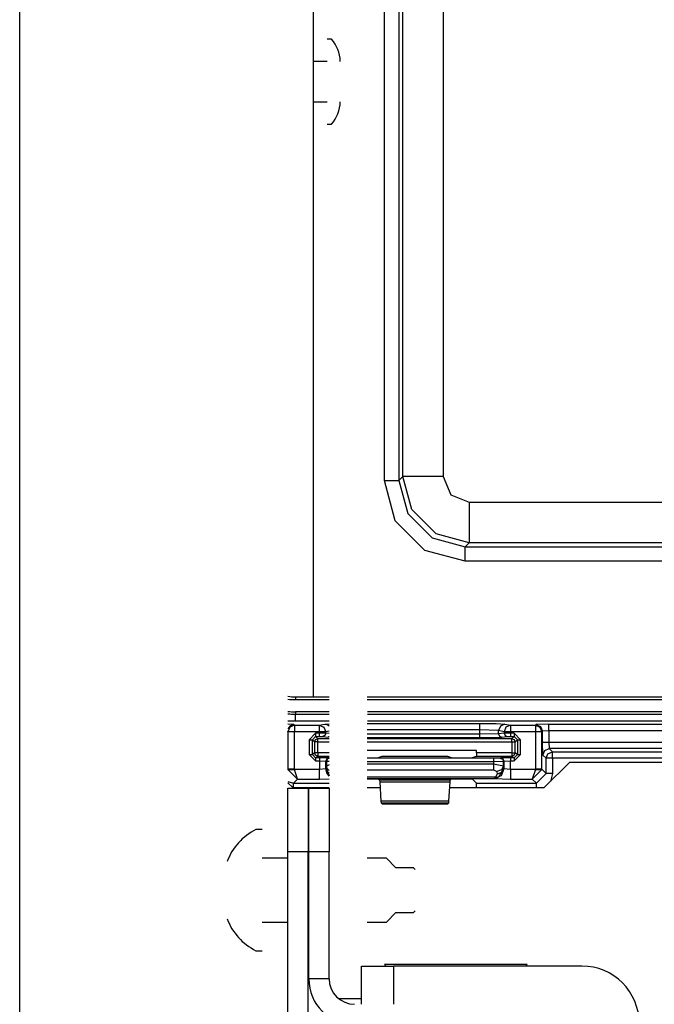
# Model space of a CAD drawing. Units: inches. Extents: x -249 to 39, y -58 to 173.
# Drawn here: x -161 to -159, y -54 to -51 of the extents above; entities that cross this region are included whole.
import ezdxf

# ---------------------------------------------------------------- set-up
doc = ezdxf.new("R2010")
doc.units = ezdxf.units.IN
doc.header["$MEASUREMENT"] = 0
doc.layers.get('0').update_dxf_attribs({"linetype": 'CONTINUOUS'})
doc.layers.add('TFR-TRI', color=7, linetype='CONTINUOUS')

msp = doc.modelspace()

# ---------------------------------------------------------------- linework, layer by layer
for p, q in [((-161.124, -54.9073), (-161.124, -16.7458)), ((-160.2165, -23.9328), (-160.2165, -53.1995))]:
    msp.add_line(p, q)
at = {"layer": 'TFR-TRI', "color": 11, "linetype": 'Continuous'}
for p, q in [((-159.9965, -52.531), (-159.9965, -49.2716)), ((-159.9516, -49.2716), (-159.9516, -52.531)), ((-159.9392, -52.5187), (-159.9392, -49.284)), ((-159.8143, -49.284), (-159.8143, -52.5187)), ((-159.9516, -52.531), (-159.9392, -52.5187)), ((-159.9117, -52.6211), (-159.9392, -52.5187)), ((-159.9011, -52.5187), (-159.9392, -52.5187)), ((-159.8143, -52.5187), (-159.9011, -52.5187)), ((-159.8143, -52.5187), (-159.7909, -52.5752)), ((-159.9631, -52.656), (-159.9965, -52.531)), ((-159.9965, -52.531), (-159.9653, -52.531)), ((-159.9653, -52.531), (-159.9516, -52.531)), ((-159.9516, -52.531), (-159.9241, -52.6335)), ((-159.7909, -52.5752), (-159.7343, -52.5986)), ((-159.7343, -52.5986), (-158.1357, -52.5986)), ((-159.7343, -52.5986), (-159.7343, -52.6854)), ((-159.9241, -52.6335), (-159.8492, -52.7085)), ((-159.8367, -52.696), (-159.9117, -52.6211)), ((-159.8716, -52.7474), (-159.9631, -52.656)), ((-159.8492, -52.7085), (-159.7467, -52.7359)), ((-159.7343, -52.7235), (-159.8367, -52.696)), ((-159.7343, -52.6854), (-159.7343, -52.7235)), ((-159.7343, -52.7235), (-159.7467, -52.7359)), ((-159.7467, -52.7359), (-158.1233, -52.7359)), ((-159.7467, -52.7496), (-159.7467, -52.7359)), ((-158.1357, -52.7235), (-159.7343, -52.7235)), ((-159.7467, -52.7809), (-159.8716, -52.7474)), ((-159.7467, -52.7809), (-159.7467, -52.7496)), ((-158.1233, -52.7809), (-159.7467, -52.7809)), ((-160.271, -53.1995), (-160.1673, -53.1995)), ((-160.271, -53.1995), (-160.271, -53.2082)), ((-160.271, -53.2082), (-160.1673, -53.2082)), ((-160.0492, -53.1995), (-158.992, -53.1995)), ((-160.0492, -53.2082), (-159.1225, -53.2082)), ((-160.1673, -53.2457), (-160.271, -53.2457)), ((-160.271, -53.2457), (-160.271, -53.253)), ((-160.271, -53.253), (-160.1673, -53.253)), ((-160.271, -53.259), (-160.271, -53.253)), ((-159.1223, -53.2457), (-160.0491, -53.2457)), ((-160.0491, -53.253), (-157.599, -53.253)), ((-160.271, -53.2743), (-160.271, -53.259))]:
    msp.add_line(p, q, dxfattribs=at)
at = {"layer": 'TFR-TRI', "color": 3, "linetype": 'Continuous'}
for p, q in [((-160.1602, -51.168), (-160.1732, -51.168)), ((-160.1732, -51.2365), (-160.2165, -51.2365)), ((-160.2165, -51.3615), (-160.1732, -51.3615)), ((-160.1732, -51.43), (-160.1602, -51.43)), ((-160.1672, -53.2743), (-160.2952, -53.2743)), ((-160.1672, -53.2744), (-160.2952, -53.2744)), ((-160.2764, -53.2854), (-160.2952, -53.2843)), ((-160.2879, -53.2891), (-160.2952, -53.2988)), ((-160.2745, -53.2873), (-160.2886, -53.2932)), ((-160.2764, -53.2854), (-160.2879, -53.2891)), ((-160.2764, -53.2854), (-160.2745, -53.2873)), ((-160.2745, -53.2873), (-160.1976, -53.2873)), ((-160.2745, -53.2873), (-160.2745, -53.2934)), ((-160.1976, -53.2873), (-160.1805, -53.2839)), ((-160.1976, -53.2873), (-160.1976, -53.2934)), ((-160.1976, -53.2873), (-160.1837, -53.2932)), ((-160.1805, -53.2839), (-160.1673, -53.2828)), ((-160.1805, -53.2839), (-160.1734, -53.2853)), ((-160.1734, -53.2853), (-160.1673, -53.2892)), ((-160.0492, -53.2816), (-159.7024, -53.2816)), ((-157.5467, -53.2743), (-160.0491, -53.2743)), ((-157.5467, -53.2744), (-160.0491, -53.2744)), ((-159.7024, -53.2816), (-159.651, -53.2823)), ((-159.7024, -53.2816), (-159.7024, -53.2877)), ((-159.7024, -53.2877), (-159.7024, -53.3016)), ((-159.651, -53.2823), (-159.6236, -53.2839)), ((-159.6236, -53.2839), (-159.6375, -53.2898)), ((-159.6236, -53.2839), (-159.6066, -53.2873)), ((-159.6066, -53.2873), (-159.6205, -53.2932)), ((-159.6066, -53.2873), (-159.5297, -53.2873)), ((-159.6066, -53.2873), (-159.6066, -53.2934)), ((-159.5297, -53.2873), (-159.5278, -53.2854)), ((-159.5297, -53.2873), (-159.5297, -53.2934)), ((-159.5297, -53.2873), (-159.5155, -53.2932)), ((-159.4878, -53.2841), (-159.5278, -53.2854)), ((-159.5278, -53.2854), (-159.5136, -53.2913)), ((-159.4878, -53.2841), (-158.3822, -53.2841)), ((-159.4878, -53.2902), (-159.4878, -53.2841)), ((-160.2945, -53.3073), (-160.2952, -53.3065)), ((-160.2886, -53.2932), (-160.2945, -53.3073)), ((-160.2945, -53.3073), (-160.2945, -53.4233)), ((-160.2884, -53.3073), (-160.2945, -53.3073)), ((-160.2745, -53.3073), (-160.2884, -53.3073)), ((-160.2745, -53.2934), (-160.2745, -53.3073)), ((-160.1976, -53.3073), (-160.2745, -53.3073)), ((-160.2745, -53.4233), (-160.2745, -53.3073)), ((-160.209, -53.3119), (-160.229, -53.3319)), ((-160.1976, -53.3119), (-160.209, -53.3119)), ((-160.209, -53.3119), (-160.209, -53.3189)), ((-160.209, -53.3189), (-160.209, -53.3219)), ((-160.1976, -53.2934), (-160.1976, -53.3073)), ((-160.1976, -53.3073), (-160.1976, -53.3119)), ((-160.1848, -53.3073), (-160.1976, -53.3073)), ((-160.1779, -53.3121), (-160.1976, -53.3119)), ((-160.1976, -53.3119), (-160.1976, -53.3189)), ((-160.1976, -53.3189), (-160.1976, -53.3219)), ((-160.1808, -53.3191), (-160.1878, -53.3221)), ((-160.1779, -53.3073), (-160.1848, -53.3073)), ((-160.1837, -53.2932), (-160.1779, -53.3073)), ((-160.1779, -53.3121), (-160.1808, -53.3191)), ((-160.1673, -53.3052), (-160.1779, -53.3073)), ((-160.1779, -53.3121), (-160.1779, -53.3073)), ((-160.1673, -53.3131), (-160.1779, -53.3121)), ((-159.7024, -53.3016), (-160.0492, -53.3016)), ((-159.7024, -53.3148), (-160.0492, -53.3148)), ((-159.7024, -53.3016), (-159.7024, -53.3148)), ((-159.6433, -53.3039), (-159.7024, -53.3016)), ((-159.6433, -53.3138), (-159.7024, -53.3148)), ((-159.7024, -53.3148), (-159.7024, -53.3218)), ((-159.6375, -53.2898), (-159.6433, -53.3039)), ((-159.6263, -53.3073), (-159.6433, -53.3039)), ((-159.6433, -53.3138), (-159.6433, -53.3039)), ((-159.6263, -53.3121), (-159.6433, -53.3138)), ((-159.6433, -53.3138), (-159.6404, -53.3208)), ((-159.6205, -53.2932), (-159.6263, -53.3073)), ((-159.6263, -53.3073), (-159.6263, -53.3121)), ((-159.6194, -53.3073), (-159.6263, -53.3073)), ((-159.6066, -53.3119), (-159.6263, -53.3121)), ((-159.6263, -53.3121), (-159.6234, -53.3191)), ((-159.6234, -53.3191), (-159.6164, -53.3221)), ((-159.6066, -53.3073), (-159.6194, -53.3073)), ((-159.6066, -53.2934), (-159.6066, -53.3073)), ((-159.5297, -53.3073), (-159.6066, -53.3073)), ((-159.6066, -53.3119), (-159.6066, -53.3073)), ((-159.5952, -53.3119), (-159.6066, -53.3119)), ((-159.6066, -53.3119), (-159.6066, -53.3189)), ((-159.6066, -53.3189), (-159.6066, -53.3219)), ((-159.5752, -53.3319), (-159.5952, -53.3119)), ((-159.5952, -53.3119), (-159.5952, -53.3189)), ((-159.5952, -53.3189), (-159.5952, -53.3219)), ((-159.5297, -53.2934), (-159.5297, -53.3073)), ((-159.5297, -53.3073), (-159.5297, -53.4233)), ((-159.5158, -53.3073), (-159.5297, -53.3073)), ((-159.5097, -53.3073), (-159.5158, -53.3073)), ((-159.5155, -53.2932), (-159.5097, -53.3073)), ((-159.5136, -53.2913), (-159.5078, -53.3054)), ((-159.5078, -53.3054), (-159.5097, -53.3073)), ((-159.5097, -53.4233), (-159.5097, -53.3073)), ((-159.4878, -53.3041), (-159.5078, -53.3054)), ((-159.5078, -53.3396), (-159.5078, -53.3054)), ((-159.4878, -53.3041), (-159.4878, -53.2902)), ((-158.3822, -53.3041), (-159.4878, -53.3041)), ((-159.4878, -53.3041), (-159.4878, -53.3396)), ((-160.229, -53.3319), (-160.229, -53.3775)), ((-160.229, -53.3319), (-160.222, -53.3319)), ((-160.222, -53.3319), (-160.219, -53.3319)), ((-160.219, -53.3319), (-160.209, -53.3219)), ((-160.219, -53.3319), (-160.2121, -53.3388)), ((-160.219, -53.3775), (-160.219, -53.3319)), ((-160.2121, -53.3388), (-160.2092, -53.3317)), ((-160.2121, -53.3388), (-160.2121, -53.3724)), ((-160.2091, -53.3388), (-160.2121, -53.3388)), ((-160.2092, -53.3317), (-160.2021, -53.3288)), ((-160.2021, -53.3388), (-160.2091, -53.3388)), ((-160.209, -53.3219), (-160.1976, -53.3219)), ((-160.2021, -53.3288), (-160.209, -53.3219)), ((-160.1673, -53.3288), (-160.2021, -53.3288)), ((-160.2021, -53.3318), (-160.2021, -53.3288)), ((-160.2021, -53.3388), (-160.2021, -53.3318)), ((-160.2021, -53.3388), (-160.1673, -53.3388)), ((-160.2021, -53.3724), (-160.2021, -53.3388)), ((-160.1976, -53.3219), (-160.1878, -53.3221)), ((-160.1878, -53.3221), (-160.1707, -53.3238)), ((-160.169, -53.3236), (-160.1707, -53.3238)), ((-160.1673, -53.3231), (-160.169, -53.3236)), ((-160.0492, -53.3248), (-159.7024, -53.3248)), ((-159.6021, -53.3288), (-160.0492, -53.3288)), ((-160.0492, -53.3388), (-159.6021, -53.3388)), ((-159.7024, -53.3218), (-159.7024, -53.3248)), ((-159.7024, -53.3248), (-159.6335, -53.3238)), ((-159.6404, -53.3208), (-159.6335, -53.3238)), ((-159.6335, -53.3238), (-159.6164, -53.3221)), ((-159.6164, -53.3221), (-159.6066, -53.3219)), ((-159.6066, -53.3219), (-159.5952, -53.3219)), ((-159.5952, -53.3219), (-159.6021, -53.3288)), ((-159.6021, -53.3288), (-159.595, -53.3317)), ((-159.6021, -53.3318), (-159.6021, -53.3288)), ((-159.6021, -53.3388), (-159.6021, -53.3318)), ((-159.6021, -53.3388), (-159.6021, -53.3725)), ((-159.6021, -53.3388), (-159.595, -53.3388)), ((-159.5952, -53.3219), (-159.5852, -53.3319)), ((-159.595, -53.3317), (-159.5921, -53.3388)), ((-159.595, -53.3388), (-159.5921, -53.3388)), ((-159.5921, -53.3388), (-159.5852, -53.3319)), ((-159.5921, -53.3725), (-159.5921, -53.3388)), ((-159.5852, -53.3319), (-159.5852, -53.3777)), ((-159.5852, -53.3319), (-159.5822, -53.3319)), ((-159.5822, -53.3319), (-159.5752, -53.3319)), ((-159.5752, -53.3777), (-159.5752, -53.3319)), ((-159.5064, -53.3796), (-159.5078, -53.3396)), ((-159.5078, -53.3396), (-159.5017, -53.3396)), ((-159.5017, -53.3396), (-159.4878, -53.3396)), ((-159.4878, -53.3396), (-158.3822, -53.3396)), ((-159.4878, -53.3396), (-159.4865, -53.3596)), ((-160.229, -53.3775), (-160.209, -53.3975)), ((-160.229, -53.3775), (-160.222, -53.3775)), ((-160.222, -53.3775), (-160.219, -53.3775)), ((-160.2121, -53.3724), (-160.219, -53.3775)), ((-160.209, -53.3875), (-160.219, -53.3775)), ((-160.2092, -53.3795), (-160.2121, -53.3724)), ((-160.2091, -53.3724), (-160.2121, -53.3724)), ((-160.2021, -53.3824), (-160.2092, -53.3795)), ((-160.2021, -53.3724), (-160.2091, -53.3724)), ((-160.1673, -53.3724), (-160.2021, -53.3724)), ((-160.2021, -53.3724), (-160.2021, -53.3794)), ((-160.2021, -53.3794), (-160.2021, -53.3824)), ((-159.7114, -53.3656), (-160.0492, -53.3656)), ((-159.7114, -53.3725), (-159.7118, -53.3825)), ((-159.7114, -53.3725), (-159.7114, -53.3656)), ((-159.6021, -53.3725), (-159.7114, -53.3725)), ((-159.6021, -53.3725), (-159.595, -53.3725)), ((-159.6021, -53.3725), (-159.6021, -53.3796)), ((-159.595, -53.3796), (-159.6021, -53.3825)), ((-159.6021, -53.3796), (-159.6021, -53.3825)), ((-159.5852, -53.3777), (-159.5952, -53.3877)), ((-159.5952, -53.3977), (-159.5752, -53.3777)), ((-159.5921, -53.3725), (-159.595, -53.3796)), ((-159.595, -53.3725), (-159.5921, -53.3725)), ((-159.5852, -53.3777), (-159.5921, -53.3725)), ((-159.5852, -53.3777), (-159.5822, -53.3777)), ((-159.5822, -53.3777), (-159.5752, -53.3777)), ((-159.5064, -53.3796), (-159.5006, -53.3654)), ((-159.4966, -53.3894), (-159.5064, -53.3796)), ((-159.5006, -53.3654), (-159.4865, -53.3596)), ((-159.4966, -53.3894), (-159.4908, -53.3753)), ((-159.4908, -53.3753), (-159.4766, -53.3694)), ((-159.4865, -53.3596), (-159.4766, -53.3694)), ((-158.3835, -53.3596), (-159.4865, -53.3596)), ((-159.4766, -53.3694), (-158.3934, -53.3694)), ((-159.4766, -53.3755), (-159.4766, -53.3694)), ((-159.4766, -53.3894), (-159.4766, -53.3755)), ((-160.209, -53.3875), (-160.2021, -53.3824)), ((-160.1972, -53.3875), (-160.209, -53.3875)), ((-160.209, -53.3875), (-160.209, -53.3905)), ((-160.209, -53.3905), (-160.209, -53.3975)), ((-160.209, -53.3975), (-160.1972, -53.3975)), ((-160.2021, -53.3824), (-160.1673, -53.3824)), ((-160.1672, -53.3879), (-160.1972, -53.3875)), ((-160.1972, -53.3875), (-160.1972, -53.3905)), ((-160.1972, -53.3905), (-160.1972, -53.3975)), ((-160.1972, -53.3975), (-160.1972, -53.4237)), ((-160.1972, -53.3975), (-160.1772, -53.3979)), ((-160.1773, -53.422), (-160.1772, -53.3979)), ((-160.1743, -53.3909), (-160.1772, -53.3979)), ((-160.1772, -53.3979), (-160.1756, -53.3985)), ((-160.1732, -53.3921), (-160.1756, -53.3985)), ((-160.1756, -53.3985), (-160.1756, -53.4133)), ((-160.1756, -53.3985), (-160.1673, -53.3987)), ((-160.1673, -53.4095), (-160.1756, -53.4133)), ((-160.1672, -53.3879), (-160.1743, -53.3909)), ((-160.1673, -53.3887), (-160.1732, -53.3921)), ((-160.0492, -53.3875), (-160.0442, -53.3875)), ((-159.6586, -53.3889), (-160.0492, -53.3888)), ((-160.0492, -53.3988), (-159.6586, -53.3989)), ((-159.6586, -53.4078), (-160.0492, -53.4078)), ((-160.0442, -53.3875), (-160.0143, -53.3871)), ((-160.0143, -53.3871), (-160.0033, -53.383)), ((-160.0033, -53.383), (-159.8009, -53.3831)), ((-159.8009, -53.3831), (-159.7899, -53.3872)), ((-159.7899, -53.3872), (-159.7599, -53.3876)), ((-159.7599, -53.3876), (-159.7543, -53.3876)), ((-159.7543, -53.3876), (-159.7243, -53.3872)), ((-159.7243, -53.3872), (-159.7118, -53.3825)), ((-159.7118, -53.3825), (-159.6021, -53.3825)), ((-159.6386, -53.3887), (-159.6586, -53.3889)), ((-159.6586, -53.3889), (-159.6586, -53.3919)), ((-159.6586, -53.3919), (-159.6586, -53.3989)), ((-159.6586, -53.3989), (-159.6286, -53.3987)), ((-159.6586, -53.3989), (-159.6586, -53.4078)), ((-159.6286, -53.4133), (-159.6586, -53.4078)), ((-159.6586, -53.4078), (-159.6586, -53.4178)), ((-159.6369, -53.3881), (-159.6386, -53.3887)), ((-159.6386, -53.3887), (-159.6316, -53.3916)), ((-159.607, -53.3877), (-159.6369, -53.3881)), ((-159.6369, -53.3881), (-159.6299, -53.391)), ((-159.6316, -53.3916), (-159.6286, -53.3987)), ((-159.6299, -53.391), (-159.627, -53.398)), ((-159.6286, -53.3987), (-159.627, -53.398)), ((-159.6286, -53.4133), (-159.6286, -53.3987)), ((-159.627, -53.398), (-159.607, -53.3977)), ((-159.627, -53.398), (-159.6269, -53.422)), ((-159.5952, -53.3877), (-159.607, -53.3877)), ((-159.607, -53.3877), (-159.607, -53.3907)), ((-159.607, -53.3907), (-159.607, -53.3977)), ((-159.607, -53.3977), (-159.5952, -53.3977)), ((-159.6069, -53.4237), (-159.607, -53.3977)), ((-159.6021, -53.3825), (-159.5952, -53.3877)), ((-159.5952, -53.3877), (-159.5952, -53.3907)), ((-159.5952, -53.3907), (-159.5952, -53.3977)), ((-159.4966, -53.4364), (-159.4966, -53.3894)), ((-159.4905, -53.3894), (-159.4966, -53.3894)), ((-159.4766, -53.3894), (-159.4905, -53.3894)), ((-158.3934, -53.3894), (-159.4766, -53.3894)), ((-159.4766, -53.3894), (-159.4766, -53.4364)), ((-160.2945, -53.4233), (-160.2952, -53.4241)), ((-160.2884, -53.4233), (-160.2945, -53.4233)), ((-160.2945, -53.4233), (-160.2945, -53.4244)), ((-160.2945, -53.4244), (-160.2884, -53.4242)), ((-160.2648, -53.4537), (-160.2945, -53.4244)), ((-160.2745, -53.4233), (-160.2884, -53.4233)), ((-160.2884, -53.4242), (-160.2745, -53.4237)), ((-160.2745, -53.4237), (-160.2745, -53.4233)), ((-160.1972, -53.4237), (-160.2745, -53.4237)), ((-160.2648, -53.4537), (-160.2745, -53.4237)), ((-160.1773, -53.422), (-160.1972, -53.4237)), ((-160.1972, -53.4445), (-160.1972, -53.4237)), ((-160.176, -53.4207), (-160.1773, -53.422)), ((-160.1746, -53.4342), (-160.1773, -53.422)), ((-160.1756, -53.4133), (-160.176, -53.4207)), ((-160.1736, -53.4287), (-160.176, -53.4207)), ((-160.176, -53.4207), (-160.1673, -53.4429)), ((-160.1733, -53.4211), (-160.1756, -53.4133)), ((-160.1673, -53.4443), (-160.1746, -53.4342)), ((-160.1673, -53.4349), (-160.1736, -53.4287)), ((-160.1673, -53.4272), (-160.1733, -53.4211)), ((-160.0492, -53.4251), (-159.6586, -53.4251)), ((-159.6586, -53.4178), (-159.6586, -53.4251)), ((-159.6586, -53.4251), (-159.6486, -53.4306)), ((-159.6481, -53.4381), (-159.6529, -53.4475)), ((-159.6346, -53.4255), (-159.6486, -53.4306)), ((-159.6486, -53.4306), (-159.6481, -53.4381)), ((-159.6341, -53.4329), (-159.6481, -53.4381)), ((-159.6281, -53.4207), (-159.6435, -53.4478)), ((-159.6269, -53.422), (-159.6357, -53.4432)), ((-159.6286, -53.4133), (-159.6346, -53.4255)), ((-159.6281, -53.4207), (-159.6341, -53.4329)), ((-159.6281, -53.4207), (-159.6286, -53.4133)), ((-159.6269, -53.422), (-159.6281, -53.4207)), ((-159.6069, -53.4237), (-159.6269, -53.422)), ((-159.5297, -53.4237), (-159.6069, -53.4237)), ((-159.6069, -53.4237), (-159.6069, -53.4445)), ((-159.5297, -53.4237), (-159.5393, -53.4537)), ((-159.5097, -53.4244), (-159.5393, -53.4537)), ((-159.5297, -53.4233), (-159.5297, -53.4237)), ((-159.5158, -53.4233), (-159.5297, -53.4233)), ((-159.5297, -53.4237), (-159.5158, -53.4242)), ((-159.5266, -53.4664), (-159.4966, -53.4364)), ((-159.5097, -53.4233), (-159.5158, -53.4233)), ((-159.5158, -53.4242), (-159.5097, -53.4244)), ((-159.4966, -53.4364), (-159.5097, -53.4233)), ((-159.5097, -53.4233), (-159.5097, -53.4244)), ((-159.4905, -53.4364), (-159.4966, -53.4364)), ((-159.4766, -53.4364), (-159.4905, -53.4364)), ((-159.4766, -53.4364), (-159.4829, -53.4606)), ((-160.2952, -53.4607), (-160.2776, -53.4664)), ((-160.2776, -53.4664), (-160.2648, -53.4537)), ((-160.2776, -53.4664), (-160.1673, -53.4664)), ((-160.2776, -53.4704), (-160.2776, -53.4664)), ((-160.2776, -53.4801), (-160.2776, -53.4704)), ((-160.2648, -53.4537), (-160.1972, -53.4537)), ((-160.1972, -53.4537), (-160.1972, -53.4445)), ((-160.1972, -53.4537), (-160.1673, -53.4533)), ((-159.6529, -53.4475), (-160.0492, -53.4475)), ((-160.0492, -53.4515), (-159.6574, -53.4515)), ((-160.0492, -53.4532), (-160.0442, -53.4532)), ((-160.0442, -53.4532), (-160.0143, -53.4542)), ((-160.0143, -53.4542), (-160.0112, -53.4573)), ((-160.0112, -53.4573), (-160.0107, -53.4618)), ((-159.793, -53.4573), (-160.0112, -53.4573)), ((-160.0107, -53.4618), (-160.0073, -53.5222)), ((-160.0107, -53.4618), (-159.7935, -53.4618)), ((-159.7969, -53.5222), (-159.7935, -53.4618)), ((-159.7935, -53.4618), (-159.793, -53.4573)), ((-159.793, -53.4573), (-159.7899, -53.4542)), ((-159.7899, -53.4542), (-159.7599, -53.4532)), ((-159.7599, -53.4532), (-159.7543, -53.4532)), ((-159.7543, -53.4532), (-159.7243, -53.4542)), ((-159.7243, -53.4542), (-159.7121, -53.4664)), ((-159.7115, -53.4801), (-159.7121, -53.4664)), ((-159.7121, -53.4664), (-159.5266, -53.4664)), ((-159.6574, -53.4515), (-159.6529, -53.4475)), ((-159.6574, -53.4515), (-159.6435, -53.4478)), ((-159.6574, -53.4515), (-159.6569, -53.452)), ((-159.6357, -53.4432), (-159.6569, -53.452)), ((-159.6569, -53.452), (-159.6069, -53.4537)), ((-159.6479, -53.4487), (-159.6529, -53.4475)), ((-159.6435, -53.4478), (-159.6479, -53.4487)), ((-159.6069, -53.4445), (-159.6069, -53.4537)), ((-159.6069, -53.4537), (-159.5393, -53.4537)), ((-159.5393, -53.4537), (-159.5266, -53.4664)), ((-159.5266, -53.4704), (-159.5266, -53.4664)), ((-159.5266, -53.4801), (-159.5266, -53.4704)), ((-160.0073, -53.5222), (-160.0068, -53.5267)), ((-159.7969, -53.5222), (-160.0073, -53.5222)), ((-160.0068, -53.5267), (-160.0034, -53.53)), ((-160.0068, -53.5267), (-159.7974, -53.5267)), ((-160.0034, -53.53), (-159.8007, -53.53)), ((-159.8007, -53.53), (-159.7974, -53.5267)), ((-159.7974, -53.5267), (-159.7969, -53.5222)), ((-160.374, -53.6097), (-160.3938, -53.6097)), ((-160.2952, -53.6983), (-160.374, -53.6983)), ((-160.2303, -53.6982), (-160.2323, -53.6982)), ((-160.2303, -53.6983), (-160.2323, -53.6983)), ((-159.9901, -53.6983), (-160.0492, -53.6983)), ((-159.9606, -53.7278), (-159.9901, -53.6983)), ((-159.9065, -53.7278), (-159.9606, -53.7278)), ((-159.9016, -53.7327), (-159.9065, -53.7278)), ((-159.9901, -53.8951), (-159.9606, -53.8656)), ((-159.9606, -53.8656), (-159.9065, -53.8656)), ((-159.9065, -53.8656), (-159.9016, -53.8607)), ((-160.374, -53.8951), (-160.2952, -53.8951)), ((-160.2323, -53.8951), (-160.2303, -53.8951)), ((-160.0492, -53.8951), (-159.9901, -53.8951)), ((-160.3938, -53.9837), (-160.374, -53.9837))]:
    msp.add_line(p, q, dxfattribs=at)
at = {"layer": 'TFR-TRI', "color": 83, "linetype": 'Continuous'}
for p, q in [((-159.4236, -53.4013), (-159.5023, -53.4801)), ((-159.4236, -53.4013), (-158.4464, -53.4013)), ((-160.2952, -53.4647), (-160.2799, -53.4801)), ((-160.2799, -53.4801), (-160.1673, -53.4801)), ((-160.0492, -53.4801), (-160.0096, -53.4801)), ((-159.7945, -53.4801), (-159.5023, -53.4801))]:
    msp.add_line(p, q, dxfattribs=at)
at = {"layer": 'TFR-TRI', "color": 173, "linetype": 'Continuous'}
for p, q in [((-160.2952, -53.6785), (-160.2952, -53.4816)), ((-160.2952, -53.4816), (-160.2323, -53.4816)), ((-160.2323, -53.4816), (-160.2323, -53.6785)), ((-160.2303, -53.6785), (-160.2303, -53.4816)), ((-160.2303, -53.4816), (-160.1673, -53.4816)), ((-160.1673, -53.4816), (-160.1673, -53.6785)), ((-160.2952, -54.8045), (-160.2952, -53.6785)), ((-160.2323, -53.6785), (-160.2952, -53.6785)), ((-160.2323, -54.8045), (-160.2323, -53.6785)), ((-160.1673, -53.6785), (-160.2303, -53.6785)), ((-160.2303, -54.0706), (-160.2303, -53.6785)), ((-160.1673, -54.0706), (-160.1673, -53.6785)), ((-160.1673, -54.0706), (-160.2303, -54.0706))]:
    msp.add_line(p, q, dxfattribs=at)
at = {"layer": 'TFR-TRI', "color": 123, "linetype": 'Continuous'}
for p, q in [((-160.0669, -54.0312), (-160.0381, -54.0312)), ((-160.0669, -54.1494), (-160.0669, -54.0312)), ((-160.0381, -54.0312), (-159.9685, -54.0312)), ((-159.3858, -54.0312), (-159.9685, -54.0312)), ((-159.9685, -54.0312), (-159.9685, -54.1494))]:
    msp.add_line(p, q, dxfattribs=at)
at = {"layer": 'TFR-TRI', "color": 251, "linetype": 'Continuous'}
for p, q in [((-159.996, -54.0263), (-159.9911, -54.0312)), ((-159.9314, -54.0263), (-159.996, -54.0263)), ((-159.7755, -54.0263), (-159.9314, -54.0263)), ((-159.6196, -54.0263), (-159.7755, -54.0263)), ((-159.5551, -54.0263), (-159.6196, -54.0263)), ((-159.56, -54.0312), (-159.5551, -54.0263))]:
    msp.add_line(p, q, dxfattribs=at)
at = {"layer": 'TFR-TRI', "color": 2, "linetype": 'Continuous'}
msp.add_line((-160.0669, -54.1323), (-160.1374, -54.1323), dxfattribs=at)
at = {"layer": 'TFR-TRI', "color": 3, "linetype": 'Continuous'}
for centre, radius, start, end in [((-160.2332, -51.2364), 0.1, 0, 43.1136), ((-160.2332, -51.3617), 0.1, 316.8864, 0), ((-160.3156, -53.7689), 0.1774, 116.1376, 159.9453), ((-160.3156, -53.8244), 0.1774, 200.0547, 243.8624)]:
    msp.add_arc(centre, radius, start, end, dxfattribs=at)
at = {"layer": 'TFR-TRI', "color": 11, "linetype": 'Continuous'}
for radius, start in [(0.1875, 262.5539), (0.1962, 262.8872), (0.2338, 264.0333), (0.241, 264.2133)]:
    msp.add_arc((-160.271, -53.012), radius, start, 270, dxfattribs=at)
at = {"layer": 'TFR-TRI', "color": 123, "linetype": 'Continuous'}
msp.add_arc((-159.3858, -54.2084), 0.1772, 0, 90, dxfattribs=at)
at = {"layer": 'TFR-TRI', "color": 173, "linetype": 'Continuous'}
for radius in [0.1417, 0.0787]:
    msp.add_arc((-160.0885, -54.0706), radius, 180, 270, dxfattribs=at)

doc.saveas('drawing.dxf')
